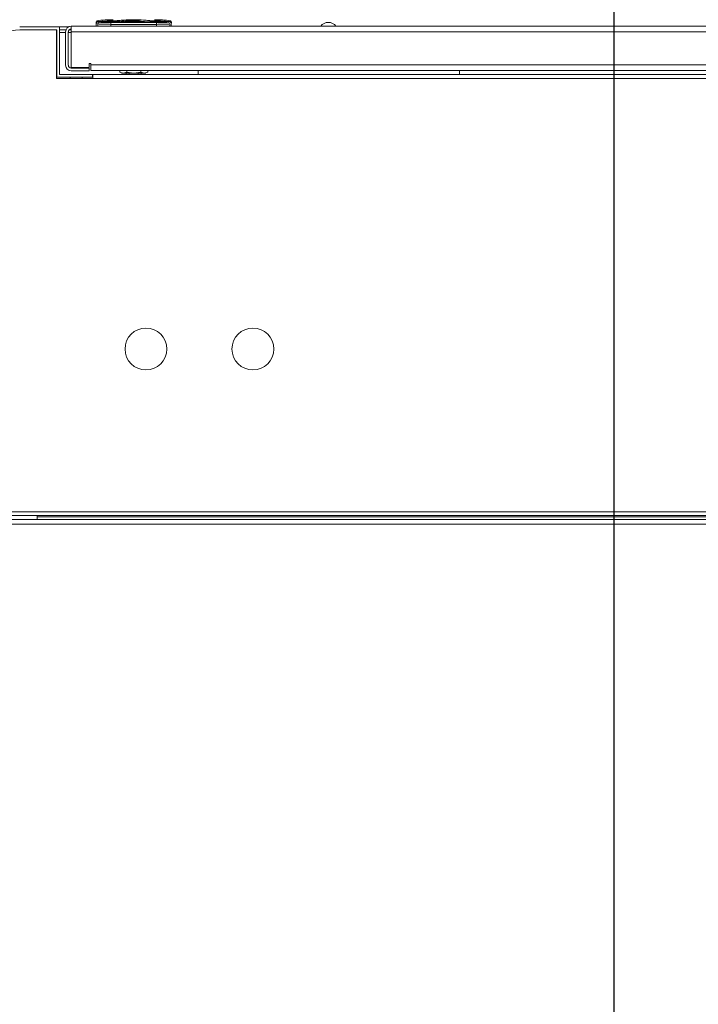
# Model space of a CAD drawing. Extents: x 1041.6 to 1067.6, y 117.2 to 133.6.
# Drawn here: x 1052.4 to 1053.3, y 130.1 to 131.4 of the extents above; entities that cross this region are included whole.
import ezdxf

# ---------------------------------------------------------------- set-up
doc = ezdxf.new("R2010")
doc.units = 0
doc.header["$MEASUREMENT"] = 0
doc.layers.get('0').update_dxf_attribs({"linetype": 'CONTINUOUS'})
doc.layers.get('Defpoints').update_dxf_attribs({"linetype": 'CONTINUOUS'})
doc.styles.add('SIM1', font='ROMANS')
doc.dimstyles.get("Standard").update_dxf_attribs({"dimtxt": 0.18, "dimasz": 0.18, "dimexe": 0.18, "dimexo": 0.0625, "dimgap": 0.09, "dimtad": 0, "dimtih": 1, "dimtoh": 1, "dimdec": 4, "dimzin": 0, "dimdsep": 46, "dimtxsty": 'Standard', "dimcen": 0.09, "dimadec": 0, "dimazin": 0, "dimtfac": 1, "dimtdec": 4, "dimtofl": 0, "dimtmove": 0, "dimatfit": 3, "dimfxl": 1, "dimtolj": 1, "dimtzin": 0, "dimarcsym": 0})

# ---------------------------------------------------------------- blocks, each defined once
blk = doc.blocks.new('*D47')
at = {"color": 0, "lineweight": -2}
for p, q in [((1051.3963, 129.0048), (1051.3963, 132.5437)), ((1053.1463, 129.0048), (1053.1463, 132.5437)), ((1051.5763, 132.4187), (1051.8512, 132.4187)), ((1052.9663, 132.4187), (1052.6915, 132.4187))]:
    blk.add_line(p, q, dxfattribs=at)
at = {"color": 0}
for points in [[(1051.5763, 132.4487), (1051.5763, 132.3887), (1051.3963, 132.4187)], [(1052.9663, 132.4487), (1052.9663, 132.3887), (1053.1463, 132.4187)]]:
    blk.add_solid(points, dxfattribs=at)
at = {"layer": 'Defpoints', "color": 0}
for p in [(1053.1463, 132.4187), (1051.3963, 128.9548), (1053.1463, 128.9548)]:
    blk.add_point(p, dxfattribs=at)
at = {"color": 0, "insert": (1052.2713, 132.4187), "char_height": 0.125, "attachment_point": 5, "style": 'SIM1'}
blk.add_mtext('\\A1;28 [71]', dxfattribs=at)
blk = doc.blocks.new('*D50')
at = {"color": 0, "lineweight": -2}
for p, q in [((1053.1463, 129.0048), (1053.1463, 132.5437)), ((1054.3421, 131.7321), (1054.3421, 132.5437)), ((1052.9663, 132.4187), (1052.7863, 132.4187)), ((1054.5221, 132.4187), (1054.7021, 132.4187))]:
    blk.add_line(p, q, dxfattribs=at)
at = {"color": 0}
for points in [[(1052.9663, 132.4487), (1052.9663, 132.3887), (1053.1463, 132.4187)], [(1054.5221, 132.4487), (1054.5221, 132.3887), (1054.3421, 132.4187)]]:
    blk.add_solid(points, dxfattribs=at)
at = {"layer": 'Defpoints', "color": 0}
for p in [(1053.1463, 132.4187), (1054.3421, 131.6821), (1053.1463, 128.9548)]:
    blk.add_point(p, dxfattribs=at)
at = {"color": 0, "insert": (1053.7442, 132.4187), "char_height": 0.125, "attachment_point": 5, "style": 'SIM1'}
blk.add_mtext('\\A1;19 [49]', dxfattribs=at)

msp = doc.modelspace()

# ---------------------------------------------------------------- linework, layer by layer
at = {"color": 7, "linetype": 'Continuous', "lineweight": 15}
for p, q in [((1052.3651, 131.4311), (1052.4176, 131.4311)), ((1052.4176, 131.3686), (1052.4176, 131.4311)), ((1052.4292, 131.4311), (1052.4176, 131.4311)), ((1052.4328, 131.4284), (1052.4328, 131.432)), ((1052.4328, 131.432), (1053.8591, 131.432)), ((1052.4657, 131.4371), (1052.4656, 131.4372)), ((1052.4656, 131.4369), (1052.4656, 131.4372)), ((1052.4662, 131.4369), (1052.4656, 131.4369)), ((1052.4658, 131.432), (1052.4658, 131.4357)), ((1052.4677, 131.4348), (1052.4677, 131.432)), ((1052.4702, 131.4372), (1052.4683, 131.4382)), ((1052.4805, 131.4382), (1052.4683, 131.4382)), ((1052.4702, 131.4372), (1052.4683, 131.4382)), ((1052.4805, 131.4373), (1052.4805, 131.4382)), ((1052.5451, 131.437), (1052.4849, 131.437)), ((1052.4849, 131.4345), (1052.4849, 131.437)), ((1052.5451, 131.4345), (1052.4849, 131.4345)), ((1052.4849, 131.4345), (1052.4849, 131.432)), ((1052.5415, 131.4371), (1052.4885, 131.4371)), ((1052.493, 131.4393), (1052.4927, 131.4392)), ((1052.493, 131.4393), (1052.4927, 131.4392)), ((1052.5003, 131.4402), (1052.5003, 131.44)), ((1052.5003, 131.4402), (1052.5003, 131.44)), ((1052.5003, 131.44), (1052.5005, 131.44)), ((1052.5003, 131.44), (1052.5005, 131.44)), ((1052.5022, 131.4402), (1052.5052, 131.4403)), ((1052.5022, 131.4402), (1052.5052, 131.4403)), ((1052.5052, 131.4404), (1052.5052, 131.4402)), ((1052.5052, 131.4404), (1052.5052, 131.4402)), ((1052.5145, 131.4405), (1052.5071, 131.4404)), ((1052.5145, 131.4405), (1052.5071, 131.4404)), ((1052.5071, 131.4402), (1052.5145, 131.4403)), ((1052.5071, 131.4402), (1052.5145, 131.4403)), ((1052.5076, 131.44), (1052.5076, 131.4397)), ((1052.5076, 131.44), (1052.5076, 131.4397)), ((1052.5145, 131.44), (1052.5096, 131.44)), ((1052.5145, 131.44), (1052.5096, 131.44)), ((1052.5096, 131.4396), (1052.5145, 131.4397)), ((1052.5096, 131.4396), (1052.5145, 131.4397)), ((1052.5145, 131.4406), (1052.5145, 131.4405)), ((1052.5155, 131.4406), (1052.5145, 131.4406)), ((1052.5145, 131.4405), (1052.5155, 131.4405)), ((1052.5145, 131.4403), (1052.5145, 131.44)), ((1052.5155, 131.4403), (1052.5145, 131.4403)), ((1052.5145, 131.44), (1052.5155, 131.44)), ((1052.5145, 131.4397), (1052.5145, 131.4392)), ((1052.5155, 131.4397), (1052.5145, 131.4397)), ((1052.5155, 131.4392), (1052.5145, 131.4392)), ((1052.5145, 131.438), (1052.5145, 131.4392)), ((1052.5155, 131.438), (1052.5145, 131.438)), ((1052.5155, 131.4406), (1052.5155, 131.4405)), ((1052.5155, 131.4405), (1052.5229, 131.4404)), ((1052.5155, 131.4405), (1052.5229, 131.4404)), ((1052.5155, 131.4403), (1052.5155, 131.44)), ((1052.5155, 131.44), (1052.5204, 131.44)), ((1052.5155, 131.44), (1052.5204, 131.44)), ((1052.5155, 131.4397), (1052.5155, 131.4392)), ((1052.5204, 131.4396), (1052.5155, 131.4397)), ((1052.5204, 131.4396), (1052.5155, 131.4397)), ((1052.5155, 131.438), (1052.5155, 131.4392)), ((1052.5155, 131.4392), (1052.5361, 131.438)), ((1052.5155, 131.4392), (1052.5361, 131.438)), ((1052.5224, 131.4397), (1052.5224, 131.44)), ((1052.5224, 131.4397), (1052.5224, 131.44)), ((1052.5278, 131.4402), (1052.5248, 131.4403)), ((1052.5249, 131.4402), (1052.5249, 131.4404)), ((1052.5249, 131.4402), (1052.5249, 131.4404)), ((1052.5278, 131.4402), (1052.5249, 131.4403)), ((1052.5298, 131.44), (1052.5298, 131.4402)), ((1052.5298, 131.44), (1052.5298, 131.4402)), ((1052.5421, 131.4369), (1052.5421, 131.438)), ((1052.5451, 131.4345), (1052.5451, 131.437)), ((1052.5451, 131.432), (1052.5451, 131.4345)), ((1052.5495, 131.4382), (1052.5495, 131.4373)), ((1052.5618, 131.4382), (1052.5495, 131.4382)), ((1052.5599, 131.4372), (1052.5618, 131.4382)), ((1052.5599, 131.4372), (1052.5618, 131.4382)), ((1052.5623, 131.432), (1052.5623, 131.4348)), ((1052.5645, 131.4369), (1052.5639, 131.4369)), ((1052.5641, 131.4365), (1052.5642, 131.4357)), ((1052.5642, 131.432), (1052.5642, 131.4357)), ((1052.5645, 131.4372), (1052.5645, 131.4374)), ((1052.5645, 131.4372), (1052.5645, 131.4374)), ((1052.5645, 131.4369), (1052.5645, 131.4372)), ((1052.4139, 131.4275), (1052.3651, 131.4275)), ((1052.4135, 131.4275), (1052.4135, 131.3631)), ((1052.4135, 131.4237), (1052.4139, 131.4237)), ((1052.4139, 131.4275), (1052.4139, 131.3649)), ((1052.4176, 131.4274), (1052.4259, 131.4274)), ((1052.4253, 131.4237), (1052.4176, 131.4237)), ((1052.4253, 131.4246), (1052.4253, 131.3807)), ((1052.429, 131.4246), (1052.429, 131.3807)), ((1052.4328, 131.4237), (1052.429, 131.4237)), ((1052.4303, 131.4274), (1052.4328, 131.4274)), ((1052.4328, 131.4246), (1052.4328, 131.4284)), ((1052.4328, 131.4246), (1052.4328, 131.3776)), ((1052.4328, 131.3776), (1052.4566, 131.3776)), ((1052.4585, 131.3832), (1052.4566, 131.3832)), ((1052.4566, 131.3832), (1052.4566, 131.3776)), ((1052.4585, 131.3814), (1052.4585, 131.3832)), ((1052.4585, 131.3739), (1052.4585, 131.3814)), ((1052.4139, 131.3649), (1052.4607, 131.3649)), ((1052.4607, 131.3686), (1052.4176, 131.3686)), ((1052.4316, 131.3649), (1052.4316, 131.3631)), ((1052.4328, 131.377), (1052.4566, 131.377)), ((1052.4328, 131.3733), (1052.4566, 131.3733)), ((1052.4473, 131.3631), (1052.4473, 131.3649)), ((1052.4566, 131.377), (1052.4566, 131.3733)), ((1053.8191, 131.3739), (1052.4585, 131.3739)), ((1052.4604, 131.3687), (1052.4604, 131.3686)), ((1052.4604, 131.3687), (1052.461, 131.3687)), ((1052.4607, 131.3649), (1052.4607, 131.3686)), ((1052.4607, 131.365), (1052.461, 131.365)), ((1052.461, 131.3687), (1052.461, 131.3631)), ((1052.461, 131.3687), (1053.8191, 131.3687)), ((1052.4966, 131.3717), (1052.4966, 131.3739)), ((1052.4966, 131.3717), (1052.4966, 131.3717)), ((1052.4966, 131.3717), (1052.4966, 131.3717)), ((1052.5012, 131.3703), (1052.4966, 131.3717)), ((1052.5012, 131.3703), (1052.4966, 131.3717)), ((1052.5012, 131.3703), (1052.499, 131.3703)), ((1052.5058, 131.3717), (1052.5012, 131.3703)), ((1052.5058, 131.3717), (1052.5012, 131.3703)), ((1052.515, 131.3703), (1052.5012, 131.3703)), ((1052.5052, 131.3703), (1052.5052, 131.3687)), ((1052.5052, 131.3703), (1052.5052, 131.3687)), ((1052.5058, 131.3739), (1052.5058, 131.3717)), ((1052.515, 131.3703), (1052.5058, 131.3717)), ((1052.515, 131.3703), (1052.5058, 131.3717)), ((1052.5091, 131.3687), (1052.5091, 131.3703)), ((1052.5243, 131.3717), (1052.515, 131.3703)), ((1052.5243, 131.3717), (1052.515, 131.3703)), ((1052.5289, 131.3703), (1052.515, 131.3703)), ((1052.5209, 131.3703), (1052.5209, 131.3687)), ((1052.5243, 131.3739), (1052.5243, 131.3717)), ((1052.5289, 131.3703), (1052.5243, 131.3717)), ((1052.5289, 131.3703), (1052.5243, 131.3717)), ((1052.5249, 131.3687), (1052.5249, 131.3703)), ((1052.5249, 131.3687), (1052.5249, 131.3703)), ((1052.5335, 131.3717), (1052.5289, 131.3703)), ((1052.5335, 131.3717), (1052.5289, 131.3703)), ((1052.531, 131.3703), (1052.5289, 131.3703)), ((1052.5335, 131.3739), (1052.5335, 131.3717)), ((1052.5335, 131.3717), (1052.5335, 131.3717)), ((1052.5335, 131.3717), (1052.5335, 131.3717)), ((1052.5995, 131.3739), (1052.5995, 131.3687)), ((1052.9432, 131.3739), (1052.9432, 131.3687)), ((1052.4135, 131.3631), (1052.461, 131.3631)), ((1052.3479, 130.7935), (1053.9448, 130.7935)), ((1052.3479, 130.7887), (1053.95, 130.7887)), ((1052.3511, 130.7834), (1053.9416, 130.7834)), ((1052.3879, 130.7887), (1052.3879, 130.7868)), ((1052.3879, 130.7868), (1053.9048, 130.7868)), ((1052.3879, 130.7868), (1052.3879, 130.7834)), ((1052.354, 130.7772), (1053.9387, 130.7772))]:
    msp.add_line(p, q, dxfattribs=at)
at = {"color": 8, "linetype": 'Continuous', "lineweight": 15}
for p, q in [((1052.488, 131.4371), (1052.488, 131.438)), ((1052.5229, 131.4404), (1052.5229, 131.4402)), ((1052.4328, 131.4246), (1053.823, 131.4246)), ((1052.4585, 131.3814), (1053.8191, 131.3814)), ((1053.8191, 131.3631), (1052.461, 131.3631))]:
    msp.add_line(p, q, dxfattribs=at)
at = {"color": 7, "linetype": 'Continuous', "lineweight": 15, "flags": 128}
for points in [[(1052.4941, 131.4371), (1052.4941, 131.4372), (1052.494, 131.4374), (1052.494, 131.4376), (1052.494, 131.4377), (1052.494, 131.4379), (1052.494, 131.4379), (1052.494, 131.438)], [(1052.4941, 131.4371), (1052.4941, 131.4372), (1052.494, 131.4374), (1052.494, 131.4376), (1052.494, 131.4377), (1052.494, 131.4379), (1052.494, 131.4379), (1052.494, 131.438)], [(1052.5361, 131.438), (1052.5361, 131.4379), (1052.5361, 131.4379), (1052.5361, 131.4377), (1052.536, 131.4376), (1052.536, 131.4374), (1052.536, 131.4372), (1052.536, 131.4371)], [(1052.5361, 131.438), (1052.5361, 131.4379), (1052.5361, 131.4379), (1052.5361, 131.4377), (1052.536, 131.4376), (1052.536, 131.4374), (1052.536, 131.4372), (1052.536, 131.4371)]]:
    msp.add_lwpolyline(points, dxfattribs=at)
at = {"color": 7, "linetype": 'Continuous', "lineweight": 15}
for centre in [(1052.531, 131.0075), (1052.6716, 131.0075)]:
    msp.add_circle(centre, 0.0275, dxfattribs=at)
for centre, radius, start, end in [((1052.4328, 131.4246), 0.00744, 90, 180), ((1052.4662, 131.4372), 0.000612, 97.1593, 179.819), ((1052.4668, 131.4369), 0.00123, 180, 232.7916), ((1052.4668, 131.4369), 0.00123, 180, 235.4818), ((1052.4884, 131.2684), 0.1722, 90.1637, 97.2742), ((1052.4702, 131.4348), 0.00246, 90.0774, 179.9841), ((1052.4941, 131.4369), 0.00246, 96.9089, 175.0054), ((1052.5145, 131.2684), 0.1722, 94.7477, 96.9089), ((1052.5155, 131.2684), 0.1722, 83.0911, 85.2523), ((1052.5366, 131.4375), 0.00185, 0, 82.9078), ((1052.5416, 131.2684), 0.1722, 82.7258, 89.8363), ((1052.5599, 131.4348), 0.00246, 0.0159, 89.9226), ((1052.5639, 131.4372), 0.000612, 0.181, 82.8407), ((1052.5633, 131.4369), 0.00123, 303.6601, 0), ((1052.5633, 131.4369), 0.00123, 306.4189, 0), ((1052.7707, 131.4248), 0.0123, 35.9084, 144.0916), ((1052.3691, 131.3337), 0.0938, 90, 177.7458), ((1052.4328, 131.4246), 0.00375, 90, 180), ((1052.4328, 131.3807), 0.00744, 180, 270), ((1052.4328, 131.3807), 0.00375, 180, 270)]:
    msp.add_arc(centre, radius, start, end, dxfattribs=at)
for points, knots in [([(1052.4656, 131.4376), (1052.4656, 131.4377), (1052.4656, 131.438), (1052.4656, 131.438), (1052.4656, 131.438), (1052.4656, 131.438)], [0, 0, 0, 0, 0.131207, 0.558191, 1, 1, 1, 1]), ([(1052.4656, 131.4376), (1052.4656, 131.4377), (1052.4656, 131.438), (1052.4656, 131.438), (1052.4656, 131.438), (1052.4656, 131.438)], [0, 0, 0, 0, 0.131207, 0.558191, 1, 1, 1, 1]), ([(1052.4683, 131.4382), (1052.468, 131.4381), (1052.4673, 131.4381), (1052.4665, 131.4375), (1052.4659, 131.4367), (1052.4659, 131.436), (1052.4658, 131.4357)], [0, 0, 0, 0, 0.2498785, 0.4997424, 0.749829, 1, 1, 1, 1]), ([(1052.4683, 131.4382), (1052.468, 131.4381), (1052.4673, 131.4381), (1052.4665, 131.4375), (1052.4659, 131.4367), (1052.4659, 131.436), (1052.4658, 131.4357)], [0, 0, 0, 0, 0.2498785, 0.4997424, 0.749829, 1, 1, 1, 1]), ([(1052.4661, 131.4378), (1052.4662, 131.4382), (1052.4664, 131.439), (1052.4665, 131.4392), (1052.4666, 131.4392)], [0, 0, 0, 0, 0.499604, 1, 1, 1, 1]), ([(1052.4661, 131.4378), (1052.4662, 131.4382), (1052.4664, 131.439), (1052.4665, 131.4392), (1052.4666, 131.4392)], [0, 0, 0, 0, 0.499604, 1, 1, 1, 1]), ([(1052.4667, 131.4378), (1052.4666, 131.4378), (1052.4665, 131.4378), (1052.4664, 131.4377), (1052.4662, 131.4377), (1052.4661, 131.4377), (1052.4661, 131.4378), (1052.4661, 131.4378)], [0, 0, 0, 0, 0.249589, 0.375851, 0.500316, 0.750173, 1, 1, 1, 1]), ([(1052.4667, 131.4378), (1052.4666, 131.4378), (1052.4665, 131.4378), (1052.4664, 131.4377), (1052.4662, 131.4377), (1052.4661, 131.4377), (1052.4661, 131.4378), (1052.4661, 131.4378)], [0, 0, 0, 0, 0.249589, 0.375851, 0.500316, 0.750173, 1, 1, 1, 1]), ([(1052.4849, 131.437), (1052.483, 131.437), (1052.4793, 131.437), (1052.4745, 131.4371), (1052.4711, 131.4371), (1052.4705, 131.4372), (1052.4702, 131.4372)], [0, 0, 0, 0, 0.249997, 0.5000001, 0.749997, 1, 1, 1, 1]), ([(1052.4849, 131.437), (1052.483, 131.437), (1052.4793, 131.437), (1052.4745, 131.4371), (1052.4711, 131.4371), (1052.4705, 131.4372), (1052.4702, 131.4372)], [0, 0, 0, 0, 0.249997, 0.5000001, 0.749997, 1, 1, 1, 1]), ([(1052.4815, 131.438), (1052.4815, 131.438), (1052.4814, 131.438), (1052.481, 131.4381), (1052.4807, 131.4382), (1052.4805, 131.4382)], [0, 0, 0, 0, 0.014895, 0.518425, 1, 1, 1, 1]), ([(1052.4815, 131.438), (1052.4815, 131.438), (1052.4814, 131.438), (1052.481, 131.4381), (1052.4807, 131.4382), (1052.4805, 131.4382)], [0, 0, 0, 0, 0.014895, 0.518425, 1, 1, 1, 1]), ([(1052.4885, 131.4371), (1052.4875, 131.4371), (1052.4859, 131.4371), (1052.484, 131.4372), (1052.4828, 131.4372), (1052.4818, 131.4372), (1052.4808, 131.4372), (1052.4806, 131.4373), (1052.4805, 131.4373)], [0, 0, 0, 0, 0.249543, 0.374829, 0.500019, 0.625217, 0.750489, 1, 1, 1, 1]), ([(1052.4885, 131.4371), (1052.4875, 131.4371), (1052.4859, 131.4371), (1052.484, 131.4372), (1052.4828, 131.4372), (1052.4818, 131.4372), (1052.4808, 131.4372), (1052.4806, 131.4373), (1052.4805, 131.4373)], [0, 0, 0, 0, 0.249543, 0.374829, 0.500019, 0.625217, 0.750489, 1, 1, 1, 1]), ([(1052.4825, 131.4372), (1052.4824, 131.4372), (1052.4823, 131.4374), (1052.4822, 131.4375), (1052.4821, 131.4376)], [0, 0, 0, 0, 0.328252, 1, 1, 1, 1]), ([(1052.4927, 131.4392), (1052.4926, 131.4392), (1052.4925, 131.4392), (1052.4914, 131.4392), (1052.4898, 131.4392), (1052.4886, 131.4392), (1052.488, 131.4392)], [0, 0, 0, 0, 0.250199, 0.5, 0.749801, 1, 1, 1, 1]), ([(1052.488, 131.438), (1052.488, 131.4382), (1052.488, 131.4385), (1052.488, 131.4388), (1052.488, 131.4391), (1052.488, 131.4392), (1052.488, 131.4392)], [0, 0, 0, 0, 0.2417372, 0.4999997, 0.7583418, 1, 1, 1, 1]), ([(1052.4927, 131.4392), (1052.4926, 131.4392), (1052.4925, 131.4392), (1052.4914, 131.4392), (1052.4898, 131.4392), (1052.4886, 131.4392), (1052.488, 131.4392)], [0, 0, 0, 0, 0.250199, 0.5, 0.749801, 1, 1, 1, 1]), ([(1052.488, 131.438), (1052.488, 131.4382), (1052.488, 131.4385), (1052.488, 131.4388), (1052.488, 131.4391), (1052.488, 131.4392), (1052.488, 131.4392)], [0, 0, 0, 0, 0.2417372, 0.4999997, 0.7583418, 1, 1, 1, 1]), ([(1052.4916, 131.438), (1052.4916, 131.438), (1052.4915, 131.438), (1052.4906, 131.438), (1052.4894, 131.438), (1052.4884, 131.438), (1052.488, 131.438)], [0, 0, 0, 0, 0.250012, 0.500016, 0.750013, 1, 1, 1, 1]), ([(1052.4916, 131.438), (1052.4916, 131.438), (1052.4915, 131.438), (1052.4906, 131.438), (1052.4894, 131.438), (1052.4884, 131.438), (1052.488, 131.438)], [0, 0, 0, 0, 0.250012, 0.500016, 0.750013, 1, 1, 1, 1]), ([(1052.4916, 131.438), (1052.4917, 131.4382), (1052.4917, 131.4385), (1052.4919, 131.4388), (1052.4923, 131.4391), (1052.4926, 131.4392), (1052.4927, 131.4392)], [0, 0, 0, 0, 0.241748, 0.500007, 0.758345, 1, 1, 1, 1]), ([(1052.4916, 131.438), (1052.4917, 131.4382), (1052.4917, 131.4385), (1052.4919, 131.4388), (1052.4923, 131.4391), (1052.4926, 131.4392), (1052.4927, 131.4392)], [0, 0, 0, 0, 0.241748, 0.500007, 0.758345, 1, 1, 1, 1]), ([(1052.4916, 131.4369), (1052.4916, 131.437), (1052.4916, 131.4371), (1052.4916, 131.4378), (1052.4916, 131.4379), (1052.4916, 131.438)], [0, 0, 0, 0, 0.33026, 0.669683, 1, 1, 1, 1]), ([(1052.4916, 131.4369), (1052.4916, 131.437), (1052.4916, 131.4371), (1052.4916, 131.4378), (1052.4916, 131.4379), (1052.4916, 131.438)], [0, 0, 0, 0, 0.33026, 0.669683, 1, 1, 1, 1]), ([(1052.4919, 131.4371), (1052.492, 131.4372), (1052.4921, 131.4376), (1052.4926, 131.4379), (1052.493, 131.438), (1052.4933, 131.4381)], [0, 0, 0, 0, 0.213894, 0.62013, 1, 1, 1, 1]), ([(1052.4919, 131.4371), (1052.492, 131.4372), (1052.4921, 131.4376), (1052.4926, 131.4379), (1052.493, 131.438), (1052.4933, 131.4381)], [0, 0, 0, 0, 0.213894, 0.62013, 1, 1, 1, 1]), ([(1052.494, 131.438), (1052.4939, 131.438), (1052.4938, 131.438), (1052.4936, 131.438), (1052.4934, 131.438), (1052.4933, 131.438), (1052.4932, 131.438), (1052.4932, 131.438), (1052.4932, 131.438), (1052.4932, 131.438), (1052.4933, 131.4381)], [0, 0, 0, 0, 0.1328446, 0.2631589, 0.3874723, 0.5129636, 0.6322434, 0.7530507, 0.9200749, 1, 1, 1, 1]), ([(1052.494, 131.438), (1052.4939, 131.438), (1052.4938, 131.438), (1052.4936, 131.438), (1052.4934, 131.438), (1052.4933, 131.438), (1052.4932, 131.438), (1052.4932, 131.438), (1052.4932, 131.438), (1052.4932, 131.438), (1052.4933, 131.4381)], [0, 0, 0, 0, 0.1328446, 0.2631589, 0.3874723, 0.5129636, 0.6322434, 0.7530507, 0.9200749, 1, 1, 1, 1]), ([(1052.4933, 131.4381), (1052.4933, 131.4382), (1052.4933, 131.4384), (1052.4934, 131.4387), (1052.4935, 131.4389), (1052.4936, 131.4392), (1052.4938, 131.4393), (1052.4938, 131.4394), (1052.4938, 131.4394)], [0, 0, 0, 0, 0.173417, 0.309852, 0.426889, 0.57124, 0.782599, 1, 1, 1, 1]), ([(1052.4933, 131.4381), (1052.4933, 131.4382), (1052.4933, 131.4384), (1052.4934, 131.4387), (1052.4935, 131.4389), (1052.4936, 131.4392), (1052.4938, 131.4393), (1052.4938, 131.4394), (1052.4938, 131.4394)], [0, 0, 0, 0, 0.173417, 0.309852, 0.426889, 0.57124, 0.782599, 1, 1, 1, 1]), ([(1052.5145, 131.4392), (1052.5111, 131.4392), (1052.5044, 131.4391), (1052.4976, 131.4384), (1052.4942, 131.438), (1052.494, 131.438), (1052.494, 131.438), (1052.494, 131.438), (1052.494, 131.438), (1052.494, 131.438), (1052.494, 131.438), (1052.494, 131.438)], [0, 0, 0, 0, 0.499994, 0.968594, 0.992074, 0.997979, 0.999477, 0.999857, 0.999957, 0.999993, 1, 1, 1, 1]), ([(1052.5145, 131.4392), (1052.5111, 131.4392), (1052.5044, 131.4391), (1052.4976, 131.4384), (1052.4942, 131.438), (1052.494, 131.438), (1052.494, 131.438), (1052.494, 131.438), (1052.494, 131.438), (1052.494, 131.438), (1052.494, 131.438), (1052.494, 131.438)], [0, 0, 0, 0, 0.499994, 0.968594, 0.992074, 0.997979, 0.999477, 0.999857, 0.999957, 0.999993, 1, 1, 1, 1]), ([(1052.5022, 131.4402), (1052.5021, 131.4402), (1052.5017, 131.4401), (1052.5012, 131.4401), (1052.5008, 131.4401), (1052.5005, 131.44), (1052.5003, 131.44), (1052.5002, 131.44), (1052.5003, 131.44), (1052.5003, 131.44)], [0, 0, 0, 0, 0.152974, 0.285315, 0.50115, 0.628561, 0.755938, 0.877958, 1, 1, 1, 1]), ([(1052.5022, 131.4402), (1052.5021, 131.4402), (1052.5017, 131.4401), (1052.5012, 131.4401), (1052.5008, 131.4401), (1052.5005, 131.44), (1052.5003, 131.44), (1052.5002, 131.44), (1052.5003, 131.44), (1052.5003, 131.44)], [0, 0, 0, 0, 0.152974, 0.285315, 0.50115, 0.628561, 0.755938, 0.877958, 1, 1, 1, 1]), ([(1052.5009, 131.4401), (1052.5009, 131.4401), (1052.5011, 131.4401), (1052.5015, 131.4401), (1052.502, 131.4402), (1052.5022, 131.4402)], [0, 0, 0, 0, 0.002198, 0.500905, 1, 1, 1, 1]), ([(1052.5009, 131.4401), (1052.5009, 131.4401), (1052.5011, 131.4401), (1052.5015, 131.4401), (1052.502, 131.4402), (1052.5022, 131.4402)], [0, 0, 0, 0, 0.002198, 0.500905, 1, 1, 1, 1]), ([(1052.5071, 131.4404), (1052.5069, 131.4403), (1052.5066, 131.4403), (1052.5061, 131.4403), (1052.5057, 131.4403), (1052.5053, 131.4402), (1052.5052, 131.4402), (1052.5052, 131.4402), (1052.5054, 131.4401), (1052.5057, 131.4401), (1052.5063, 131.4401), (1052.5068, 131.4402), (1052.507, 131.4402), (1052.5071, 131.4402)], [0, 0, 0, 0, 0.107157, 0.173891, 0.249249, 0.376289, 0.497514, 0.563957, 0.628398, 0.75061, 0.871953, 0.935209, 1, 1, 1, 1]), ([(1052.5071, 131.4404), (1052.5069, 131.4403), (1052.5066, 131.4403), (1052.5061, 131.4403), (1052.5057, 131.4403), (1052.5053, 131.4402), (1052.5052, 131.4402), (1052.5052, 131.4402), (1052.5054, 131.4401), (1052.5057, 131.4401), (1052.5063, 131.4401), (1052.5068, 131.4402), (1052.507, 131.4402), (1052.5071, 131.4402)], [0, 0, 0, 0, 0.107157, 0.173891, 0.249249, 0.376289, 0.497514, 0.563957, 0.628398, 0.75061, 0.871953, 0.935209, 1, 1, 1, 1]), ([(1052.5096, 131.44), (1052.5094, 131.44), (1052.509, 131.44), (1052.5085, 131.4399), (1052.5081, 131.4399), (1052.5078, 131.4398), (1052.5077, 131.4398), (1052.5076, 131.4398), (1052.5076, 131.4397), (1052.5077, 131.4397), (1052.5078, 131.4397), (1052.5082, 131.4396), (1052.5088, 131.4396), (1052.5094, 131.4396), (1052.5096, 131.4396)], [0, 0, 0, 0, 0.116332, 0.179617, 0.246173, 0.371537, 0.457567, 0.483537, 0.498059, 0.568917, 0.635051, 0.751502, 0.876373, 1, 1, 1, 1]), ([(1052.5096, 131.44), (1052.5094, 131.44), (1052.509, 131.44), (1052.5085, 131.4399), (1052.5081, 131.4399), (1052.5078, 131.4398), (1052.5077, 131.4398), (1052.5076, 131.4398), (1052.5076, 131.4397), (1052.5077, 131.4397), (1052.5078, 131.4397), (1052.5082, 131.4396), (1052.5088, 131.4396), (1052.5094, 131.4396), (1052.5096, 131.4396)], [0, 0, 0, 0, 0.116332, 0.179617, 0.246173, 0.371537, 0.457567, 0.483537, 0.498059, 0.568917, 0.635051, 0.751502, 0.876373, 1, 1, 1, 1]), ([(1052.5204, 131.44), (1052.5207, 131.44), (1052.5212, 131.4399), (1052.5218, 131.4399), (1052.5223, 131.4398), (1052.5224, 131.4398), (1052.5224, 131.4397), (1052.5222, 131.4397), (1052.5218, 131.4396), (1052.5212, 131.4396), (1052.5207, 131.4396), (1052.5204, 131.4396)], [0, 0, 0, 0, 0.123018, 0.24581, 0.371324, 0.497446, 0.566199, 0.634917, 0.75101, 0.876249, 1, 1, 1, 1]), ([(1052.5204, 131.44), (1052.5207, 131.44), (1052.5212, 131.4399), (1052.5218, 131.4399), (1052.5223, 131.4398), (1052.5224, 131.4398), (1052.5224, 131.4397), (1052.5222, 131.4397), (1052.5218, 131.4396), (1052.5212, 131.4396), (1052.5207, 131.4396), (1052.5204, 131.4396)], [0, 0, 0, 0, 0.123018, 0.24581, 0.371324, 0.497446, 0.566199, 0.634917, 0.75101, 0.876249, 1, 1, 1, 1]), ([(1052.5229, 131.4404), (1052.5231, 131.4403), (1052.5235, 131.4403), (1052.5239, 131.4403), (1052.5244, 131.4403), (1052.5248, 131.4402), (1052.5249, 131.4402), (1052.5248, 131.4402), (1052.5247, 131.4401), (1052.5243, 131.4401), (1052.5238, 131.4401), (1052.5233, 131.4402), (1052.523, 131.4402), (1052.5229, 131.4402)], [0, 0, 0, 0, 0.10715, 0.173887, 0.249228, 0.375387, 0.497498, 0.562943, 0.628394, 0.750604, 0.871965, 0.935965, 1, 1, 1, 1]), ([(1052.5229, 131.4404), (1052.5231, 131.4403), (1052.5235, 131.4403), (1052.5239, 131.4403), (1052.5244, 131.4403), (1052.5248, 131.4402), (1052.5249, 131.4402), (1052.5248, 131.4402), (1052.5247, 131.4401), (1052.5243, 131.4401), (1052.5238, 131.4401), (1052.5233, 131.4402), (1052.523, 131.4402), (1052.5229, 131.4402)], [0, 0, 0, 0, 0.10715, 0.173887, 0.249228, 0.375387, 0.497498, 0.562943, 0.628394, 0.750604, 0.871965, 0.935965, 1, 1, 1, 1]), ([(1052.5298, 131.44), (1052.5298, 131.44), (1052.5298, 131.44), (1052.5297, 131.44), (1052.5296, 131.44), (1052.5293, 131.4401), (1052.529, 131.4401), (1052.5286, 131.4401), (1052.5282, 131.4401), (1052.528, 131.4402), (1052.5278, 131.4402)], [0, 0, 0, 0, 0.122394, 0.244756, 0.372294, 0.499895, 0.622579, 0.745371, 0.872643, 1, 1, 1, 1]), ([(1052.5278, 131.4402), (1052.5281, 131.4402), (1052.5285, 131.4401), (1052.5289, 131.4401), (1052.5291, 131.4401)], [0, 0, 0, 0, 0.502463, 1, 1, 1, 1]), ([(1052.5298, 131.44), (1052.5298, 131.44), (1052.5298, 131.44), (1052.5297, 131.44), (1052.5296, 131.44), (1052.5293, 131.4401), (1052.529, 131.4401), (1052.5286, 131.4401), (1052.5282, 131.4401), (1052.528, 131.4402), (1052.5278, 131.4402)], [0, 0, 0, 0, 0.122394, 0.244756, 0.372294, 0.499895, 0.622579, 0.745371, 0.872643, 1, 1, 1, 1]), ([(1052.5278, 131.4402), (1052.5281, 131.4402), (1052.5285, 131.4401), (1052.5289, 131.4401), (1052.5291, 131.4401)], [0, 0, 0, 0, 0.502463, 1, 1, 1, 1]), ([(1052.5296, 131.44), (1052.5296, 131.44), (1052.5297, 131.44), (1052.5297, 131.44), (1052.5298, 131.44)], [0, 0, 0, 0, 0.009582, 1, 1, 1, 1]), ([(1052.5296, 131.44), (1052.5296, 131.44), (1052.5297, 131.44), (1052.5297, 131.44), (1052.5298, 131.44)], [0, 0, 0, 0, 0.009582, 1, 1, 1, 1]), ([(1052.5368, 131.4381), (1052.5368, 131.438), (1052.5368, 131.438), (1052.5368, 131.438), (1052.5367, 131.438), (1052.5366, 131.438), (1052.5365, 131.438), (1052.5363, 131.438), (1052.5362, 131.438), (1052.5361, 131.438)], [0, 0, 0, 0, 0.246492, 0.3670411, 0.4867554, 0.6123644, 0.7365721, 0.8704729, 1, 1, 1, 1]), ([(1052.5368, 131.4381), (1052.5368, 131.438), (1052.5368, 131.438), (1052.5368, 131.438), (1052.5367, 131.438), (1052.5366, 131.438), (1052.5365, 131.438), (1052.5363, 131.438), (1052.5362, 131.438), (1052.5361, 131.438)], [0, 0, 0, 0, 0.246492, 0.3670411, 0.4867554, 0.6123644, 0.7365721, 0.8704729, 1, 1, 1, 1]), ([(1052.5421, 131.4392), (1052.5414, 131.4392), (1052.5401, 131.4392), (1052.5386, 131.4393), (1052.5377, 131.4393), (1052.5372, 131.4393), (1052.5368, 131.4393), (1052.5368, 131.4393), (1052.5368, 131.4393)], [0, 0, 0, 0, 0.251254, 0.500499, 0.62535, 0.750118, 0.875069, 1, 1, 1, 1]), ([(1052.5421, 131.4392), (1052.5414, 131.4392), (1052.5401, 131.4392), (1052.5386, 131.4393), (1052.5377, 131.4393), (1052.5372, 131.4393), (1052.5368, 131.4393), (1052.5368, 131.4393), (1052.5368, 131.4393)], [0, 0, 0, 0, 0.251254, 0.500499, 0.62535, 0.750118, 0.875069, 1, 1, 1, 1]), ([(1052.5368, 131.4381), (1052.537, 131.438), (1052.5374, 131.4379), (1052.5379, 131.4376), (1052.5381, 131.4372), (1052.5381, 131.4371)], [0, 0, 0, 0, 0.379853, 0.786071, 1, 1, 1, 1]), ([(1052.5368, 131.4381), (1052.537, 131.438), (1052.5374, 131.4379), (1052.5379, 131.4376), (1052.5381, 131.4372), (1052.5381, 131.4371)], [0, 0, 0, 0, 0.379853, 0.786071, 1, 1, 1, 1]), ([(1052.5384, 131.4375), (1052.5384, 131.4375), (1052.5386, 131.4375), (1052.5392, 131.4377), (1052.5397, 131.4378), (1052.5401, 131.4379), (1052.5406, 131.4379), (1052.5413, 131.438), (1052.5418, 131.438), (1052.5421, 131.438)], [0, 0, 0, 0, 0.23701, 0.480675, 0.559692, 0.607071, 0.735872, 0.876177, 1, 1, 1, 1]), ([(1052.5384, 131.4375), (1052.5384, 131.4375), (1052.5386, 131.4375), (1052.5392, 131.4377), (1052.5397, 131.4378), (1052.5401, 131.4379), (1052.5406, 131.4379), (1052.5413, 131.438), (1052.5418, 131.438), (1052.5421, 131.438)], [0, 0, 0, 0, 0.23701, 0.480675, 0.559692, 0.607071, 0.735872, 0.876177, 1, 1, 1, 1]), ([(1052.5495, 131.4373), (1052.5494, 131.4373), (1052.5493, 131.4372), (1052.5483, 131.4372), (1052.5473, 131.4372), (1052.546, 131.4372), (1052.5441, 131.4371), (1052.5426, 131.4371), (1052.5415, 131.4371)], [0, 0, 0, 0, 0.249508, 0.374779, 0.499975, 0.625164, 0.750459, 1, 1, 1, 1]), ([(1052.5495, 131.4373), (1052.5494, 131.4373), (1052.5493, 131.4372), (1052.5483, 131.4372), (1052.5473, 131.4372), (1052.546, 131.4372), (1052.5441, 131.4371), (1052.5426, 131.4371), (1052.5415, 131.4371)], [0, 0, 0, 0, 0.249508, 0.374779, 0.499975, 0.625164, 0.750459, 1, 1, 1, 1]), ([(1052.5421, 131.4392), (1052.5421, 131.4392), (1052.5421, 131.4391), (1052.5421, 131.4388), (1052.5421, 131.4385), (1052.5421, 131.4382), (1052.5421, 131.438)], [0, 0, 0, 0, 0.241658, 0.5, 0.758263, 1, 1, 1, 1]), ([(1052.5421, 131.4392), (1052.5421, 131.4392), (1052.5421, 131.4391), (1052.5421, 131.4388), (1052.5421, 131.4385), (1052.5421, 131.4382), (1052.5421, 131.438)], [0, 0, 0, 0, 0.241658, 0.5, 0.758263, 1, 1, 1, 1]), ([(1052.5451, 131.437), (1052.547, 131.437), (1052.5507, 131.437), (1052.5555, 131.4371), (1052.559, 131.4371), (1052.5596, 131.4372), (1052.5599, 131.4372)], [0, 0, 0, 0, 0.249997, 0.5000001, 0.749997, 1, 1, 1, 1]), ([(1052.5451, 131.437), (1052.547, 131.437), (1052.5507, 131.437), (1052.5555, 131.4371), (1052.559, 131.4371), (1052.5596, 131.4372), (1052.5599, 131.4372)], [0, 0, 0, 0, 0.249997, 0.5000001, 0.749997, 1, 1, 1, 1]), ([(1052.5478, 131.4375), (1052.5479, 131.4375), (1052.5481, 131.4377), (1052.5485, 131.438), (1052.549, 131.4381), (1052.5493, 131.4382), (1052.5495, 131.4382)], [0, 0, 0, 0, 0.207858, 0.484982, 0.748195, 1, 1, 1, 1]), ([(1052.5478, 131.4375), (1052.5479, 131.4375), (1052.5481, 131.4377), (1052.5485, 131.438), (1052.549, 131.4381), (1052.5493, 131.4382), (1052.5495, 131.4382)], [0, 0, 0, 0, 0.207858, 0.484982, 0.748195, 1, 1, 1, 1]), ([(1052.5618, 131.4382), (1052.5621, 131.4381), (1052.5627, 131.4381), (1052.5635, 131.4375), (1052.5641, 131.4367), (1052.5642, 131.436), (1052.5642, 131.4357)], [0, 0, 0, 0, 0.24988, 0.499746, 0.749835, 1, 1, 1, 1]), ([(1052.5618, 131.4382), (1052.5621, 131.4381), (1052.5627, 131.438), (1052.5633, 131.4377), (1052.5635, 131.4374), (1052.5636, 131.4374)], [0, 0, 0, 0, 0.471899, 0.94377, 1, 1, 1, 1]), ([(1052.5639, 131.4378), (1052.5639, 131.4378), (1052.5639, 131.4378), (1052.5638, 131.4377), (1052.5638, 131.4377), (1052.5637, 131.4377), (1052.5635, 131.4378), (1052.5634, 131.4378), (1052.5633, 131.4378)], [0, 0, 0, 0, 0.2492357, 0.3750818, 0.5001564, 0.6245919, 0.7507052, 1, 1, 1, 1]), ([(1052.5639, 131.4378), (1052.5639, 131.4378), (1052.5639, 131.4378), (1052.5638, 131.4377), (1052.5638, 131.4377), (1052.5637, 131.4377), (1052.5635, 131.4378), (1052.5634, 131.4378), (1052.5633, 131.4378)], [0, 0, 0, 0, 0.2492357, 0.3750818, 0.5001564, 0.6245919, 0.7507052, 1, 1, 1, 1]), ([(1052.5633, 131.4372), (1052.5634, 131.4372), (1052.5637, 131.4371), (1052.5641, 131.4371), (1052.5644, 131.4371), (1052.5645, 131.4372), (1052.5645, 131.4372)], [0, 0, 0, 0, 0.249544, 0.499808, 0.750597, 1, 1, 1, 1])]:
    msp.add_open_spline(points, degree=3, knots=knots, dxfattribs=at)
at = {"color": 8, "linetype": 'Continuous', "lineweight": 15}
for points, knots in [([(1052.4689, 131.4347), (1052.469, 131.4347), (1052.4696, 131.4347), (1052.4729, 131.4346), (1052.4784, 131.4346), (1052.4828, 131.4346), (1052.4849, 131.4345)], [0, 0, 0, 0, 0.071976, 0.381316, 0.69849, 1, 1, 1, 1]), ([(1052.4689, 131.4347), (1052.469, 131.4347), (1052.4696, 131.4347), (1052.4729, 131.4346), (1052.4784, 131.4346), (1052.4828, 131.4346), (1052.4849, 131.4345)], [0, 0, 0, 0, 0.071976, 0.381316, 0.69849, 1, 1, 1, 1]), ([(1052.488, 131.4392), (1052.4844, 131.4392), (1052.4786, 131.4391), (1052.4728, 131.4384), (1052.4706, 131.4382)], [0, 0, 0, 0, 0.613033, 1, 1, 1, 1]), ([(1052.488, 131.4392), (1052.4844, 131.4392), (1052.4786, 131.4391), (1052.4728, 131.4384), (1052.4706, 131.4382)], [0, 0, 0, 0, 0.613033, 1, 1, 1, 1]), ([(1052.488, 131.438), (1052.4879, 131.438), (1052.4857, 131.438), (1052.4836, 131.438), (1052.4815, 131.438)], [0, 0, 0, 0, 0.047388, 1, 1, 1, 1]), ([(1052.488, 131.438), (1052.4879, 131.438), (1052.4857, 131.438), (1052.4836, 131.438), (1052.4815, 131.438)], [0, 0, 0, 0, 0.047388, 1, 1, 1, 1]), ([(1052.5145, 131.438), (1052.5111, 131.438), (1052.506, 131.4379), (1052.5003, 131.4374), (1052.498, 131.4372), (1052.4974, 131.4371)], [0, 0, 0, 0, 0.5960472, 0.8940955, 1, 1, 1, 1]), ([(1052.5145, 131.438), (1052.5111, 131.438), (1052.506, 131.4379), (1052.5003, 131.4374), (1052.498, 131.4372), (1052.4974, 131.4371)], [0, 0, 0, 0, 0.5960472, 0.8940955, 1, 1, 1, 1]), ([(1052.5327, 131.4371), (1052.5316, 131.4372), (1052.5289, 131.4375), (1052.5232, 131.4379), (1052.5185, 131.438), (1052.5155, 131.438)], [0, 0, 0, 0, 0.183312, 0.476505, 1, 1, 1, 1]), ([(1052.5327, 131.4371), (1052.5316, 131.4372), (1052.5289, 131.4375), (1052.5232, 131.4379), (1052.5185, 131.438), (1052.5155, 131.438)], [0, 0, 0, 0, 0.183312, 0.476505, 1, 1, 1, 1]), ([(1052.5363, 131.4393), (1052.5364, 131.4392), (1052.5366, 131.439), (1052.5367, 131.4386), (1052.5368, 131.4383), (1052.5368, 131.4381), (1052.5368, 131.4381)], [0, 0, 0, 0, 0.404441, 0.735062, 0.866687, 1, 1, 1, 1]), ([(1052.5363, 131.4393), (1052.5364, 131.4392), (1052.5366, 131.439), (1052.5367, 131.4386), (1052.5368, 131.4383), (1052.5368, 131.4381), (1052.5368, 131.4381)], [0, 0, 0, 0, 0.404441, 0.735062, 0.866687, 1, 1, 1, 1]), ([(1052.5594, 131.4382), (1052.5572, 131.4384), (1052.5514, 131.4391), (1052.5456, 131.4392), (1052.5421, 131.4392)], [0, 0, 0, 0, 0.386971, 1, 1, 1, 1]), ([(1052.5594, 131.4382), (1052.5572, 131.4384), (1052.5514, 131.4391), (1052.5456, 131.4392), (1052.5421, 131.4392)], [0, 0, 0, 0, 0.386971, 1, 1, 1, 1]), ([(1052.5421, 131.438), (1052.5422, 131.438), (1052.5425, 131.438), (1052.5434, 131.438), (1052.545, 131.438), (1052.5469, 131.438), (1052.5482, 131.438), (1052.5486, 131.438)], [0, 0, 0, 0, 0.046739, 0.13027, 0.407751, 0.815549, 1, 1, 1, 1]), ([(1052.5421, 131.438), (1052.5422, 131.438), (1052.5425, 131.438), (1052.5434, 131.438), (1052.545, 131.438), (1052.5469, 131.438), (1052.5482, 131.438), (1052.5486, 131.438)], [0, 0, 0, 0, 0.046739, 0.13027, 0.407751, 0.815549, 1, 1, 1, 1]), ([(1052.5611, 131.4347), (1052.561, 131.4347), (1052.5605, 131.4347), (1052.5571, 131.4346), (1052.5517, 131.4346), (1052.5473, 131.4346), (1052.5451, 131.4345)], [0, 0, 0, 0, 0.071975, 0.381315, 0.698489, 1, 1, 1, 1]), ([(1052.5611, 131.4347), (1052.561, 131.4347), (1052.5605, 131.4347), (1052.5571, 131.4346), (1052.5517, 131.4346), (1052.5473, 131.4346), (1052.5451, 131.4345)], [0, 0, 0, 0, 0.071975, 0.381315, 0.698489, 1, 1, 1, 1]), ([(1052.5634, 131.4392), (1052.5635, 131.4391), (1052.5637, 131.439), (1052.5639, 131.4382), (1052.5639, 131.4378)], [0, 0, 0, 0, 0.467033, 1, 1, 1, 1]), ([(1052.5634, 131.4392), (1052.5635, 131.4391), (1052.5637, 131.439), (1052.5639, 131.4382), (1052.5639, 131.4378)], [0, 0, 0, 0, 0.467033, 1, 1, 1, 1])]:
    msp.add_open_spline(points, degree=3, knots=knots, dxfattribs=at)

# ---------------------------------------------------------------- dimensions: what is measured, and where the dimension line sits
for p1, picture, middle in [((1051.3963, 128.9548), '*D47', (1052.2713, 132.4187)), ((1054.3421, 131.6821), '*D50', (1053.7442, 132.4187))]:
    dim = msp.add_linear_dim(base=(1053.1463, 132.4187), p1=p1, p2=(1053.1463, 128.9548), dimstyle='Standard', override={"dimtxt": 0.125, "dimexe": 0.125, "dimexo": 0.05, "dimgap": 0.06, "dimdec": 0, "dimlfac": 16, "dimzin": 1, "dimtxsty": 'SIM1', "dimtdec": 3, "dimtzin": 1})
    dim.commit()
    dim.dimension.update_dxf_attribs({"geometry": picture, "text_midpoint": middle})

doc.saveas('drawing.dxf')
